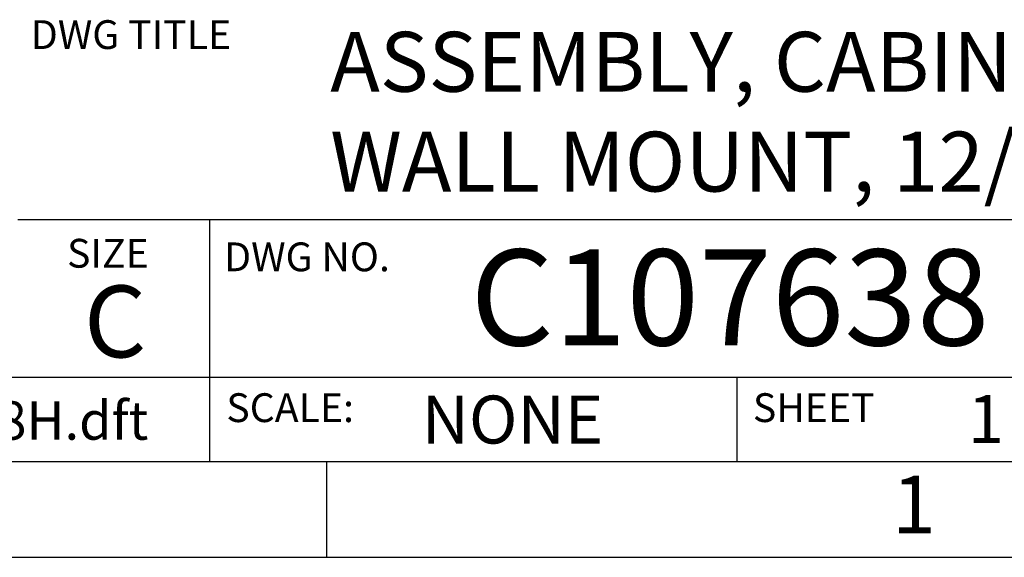
# Model space of a CAD drawing. Units: inches. Extents: x 0 to 21.8, y 0 to 16.3.
# Drawn here: x 17.9 to 20.4, y 0.7 to 2.1 of the extents above; entities that cross this region are included whole.
import ezdxf

# ---------------------------------------------------------------- set-up
doc = ezdxf.new("R2010")
doc.units = ezdxf.units.IN
doc.header["$MEASUREMENT"] = 0
for name, color, linetype in [('Default', 7, 'Continuous'), ('FORMAT', 7, 'Continuous'), ('TEXT', 7, 'Continuous')]:
    doc.layers.add(name, color=color, linetype=linetype)

msp = doc.modelspace()

# ---------------------------------------------------------------- linework, layer by layer
at = {"layer": 'Default', "color": 7, "linetype": 'Continuous'}
for p, q in [((0.5, 0.935), (21.5, 0.935)), ((18.67, 0.935), (18.67, 0.685)), ((0.25, 0.685), (21.75, 0.685))]:
    msp.add_line(p, q, dxfattribs=at)
at = {"layer": 'FORMAT', "color": 7, "linetype": 'Continuous'}
for p, q in [((17.86605, 1.56515), (21.49105, 1.56515)), ((18.36605, 0.9351), (18.36605, 1.56515)), ((15.26919, 1.15415), (21.49105, 1.15415)), ((19.74105, 0.935), (19.74105, 1.15415))]:
    msp.add_line(p, q, dxfattribs=at)

# ---------------------------------------------------------------- texts
at = {"layer": 'FORMAT'}
for s, insert, char_height, width, attachment_point in [('{\\fArial|b0||i0||c0|p34;\\C7;\\H7.5e-02;\\W1.;DWG TITLE}', (17.89957, 2.0092), 0.075, 0.6202052, 7), ('{\\fArial|b0||i0||c0|p34;\\C7;\\H7.5e-02;\\W1.;SIZE}', (17.99393, 1.43953), 0.075, 0.2544794, 7), ('{\\fArial|b0||i0||c0|p34;\\C7;\\H7.5e-02;\\W1.;DWG NO.}', (18.40345, 1.43023), 0.075, 0.5016067, 7), ('{\\fSolid Edge ANSI|b0||i0||c0|p34;\\C7;\\H0.187;\\W1.;C}', (18.11948, 1.39294), 0.187, 0.1611693, 2), ('{\\fArial|b0||i0||c0|p34;\\C7;\\H7.5e-02;\\W1.;SCALE:}', (18.40914, 1.0373), 0.075, 0.3744854, 7), ('{\\fArial|b0||i0||c0|p34;\\C7;\\H0.125;\\W1.;NONE}', (19.15502, 1.04378), 0.125, 0.6006157, 5), ('{\\fArial|b0||i0||c0|p34;\\C7;\\H7.5e-02;\\W1.;SHEET}', (19.78165, 1.03734), 0.075, 0.3512441, 7)]:
    msp.add_mtext(s, dxfattribs=dict(at, insert=insert, char_height=char_height, width=width, attachment_point=attachment_point))
at = {"layer": 'TEXT'}
for s, insert, char_height, width, attachment_point in [('{\\fArial|b0||i0||c0|p34;\\C7;\\H0.156;\\W1.;ASSEMBLY, CABINET, OCC,\\P}{\\fArial|b0||i0||c0|p34;\\C7;\\H0.156;\\W1.;WALL MOUNT, 12/24 PORT}', (19.99296, 2.05387), 0.156, 2.9194025, 2), ('{\\fArial|b1||i0||c0|p34;\\C7;\\H0.25;\\W1.;C107638}', (19.7218, 1.36194), 0.25, 1.6242002, 5), ('{\\fArial|b0||i0||c0|p34;\\C7;\\H0.125;\\W1.;1 OF 2}', (20.34175, 0.98254), 0.125, 0.5946479, 7), ('{\\fArial|b0||i0||c0|p34;\\C7;\\H0.1;\\W1.;C107638H.dft}', (17.77629, 1.04138), 0.1, 1.0388961, 5), ('{\\fArial|b0||i0||c0|p34;\\C7;\\H0.15;\\W1.;1}', (20.14459, 0.74772), 0.15, 0.1786701, 7)]:
    msp.add_mtext(s, dxfattribs=dict(at, insert=insert, char_height=char_height, width=width, attachment_point=attachment_point))

doc.saveas('drawing.dxf')
